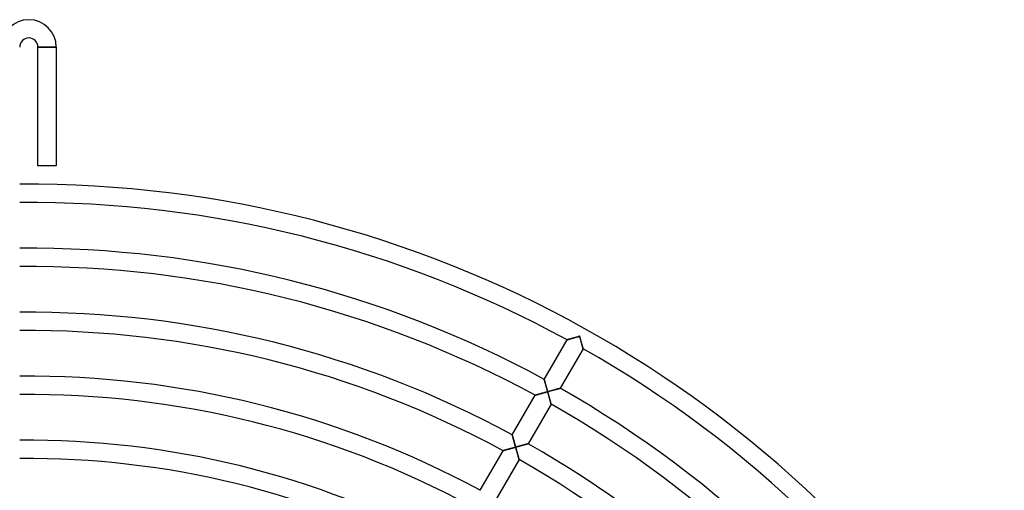
# Model space of a CAD drawing. Units: millimetres. Extents: x -250 to 250, y -286 to 286.
# Drawn here: x -2 to 213, y 183 to 286 of the extents above; entities that cross this region are included whole.
import ezdxf

# ---------------------------------------------------------------- set-up
doc = ezdxf.new("R2010")
doc.units = ezdxf.units.MM
doc.layers.add('HIDDEN', color=7, linetype='Continuous')
doc.layers.add('THICK', color=7, linetype='Continuous')

msp = doc.modelspace()

# ---------------------------------------------------------------- linework, layer by layer
at = {"layer": 'HIDDEN'}
for p, q in [((6, 280), (2, 280)), ((117.8, 215.99), (117.77, 215.98)), ((117.77, 215.98), (117.77, 215.98)), ((117.83, 216), (117.8, 215.99)), ((117.88, 216.01), (117.83, 216)), ((117.94, 216.03), (117.88, 216.01)), ((118.01, 216.05), (117.94, 216.03)), ((118.1, 216.07), (118.01, 216.05)), ((118.19, 216.1), (118.1, 216.07)), ((118.28, 216.12), (118.19, 216.1)), ((118.39, 216.15), (118.28, 216.12)), ((118.5, 216.18), (118.39, 216.15)), ((118.62, 216.22), (118.5, 216.18)), ((118.74, 216.25), (118.62, 216.22)), ((118.86, 216.29), (118.74, 216.25)), ((118.99, 216.32), (118.86, 216.29)), ((119.12, 216.36), (118.99, 216.32)), ((119.25, 216.4), (119.12, 216.36)), ((119.39, 216.43), (119.25, 216.4)), ((119.53, 216.47), (119.39, 216.43)), ((119.67, 216.51), (119.53, 216.47)), ((119.81, 216.55), (119.67, 216.51)), ((119.95, 216.59), (119.81, 216.55)), ((120.09, 216.63), (119.95, 216.59)), ((120.23, 216.67), (120.09, 216.63)), ((120.38, 216.71), (120.23, 216.67)), ((120.52, 216.75), (120.38, 216.71)), ((120.51, 216.79), (120.51, 216.78)), ((120.51, 216.78), (120.51, 216.78)), ((120.51, 216.78), (120.51, 216.77)), ((120.51, 216.77), (120.52, 216.76)), ((120.52, 216.76), (120.52, 216.75)), ((120.56, 216.6), (120.52, 216.75)), ((120.52, 216.75), (120.53, 216.75)), ((120.52, 216.75), (120.52, 216.75)), ((120.53, 216.75), (120.53, 216.75)), ((120.53, 216.75), (120.54, 216.75)), ((120.54, 216.75), (120.55, 216.75)), ((120.55, 216.75), (120.56, 216.76)), ((120.56, 216.76), (120.56, 216.76)), ((120.6, 216.46), (120.56, 216.6)), ((120.64, 216.32), (120.6, 216.46)), ((120.68, 216.18), (120.64, 216.32)), ((120.71, 216.04), (120.68, 216.18)), ((120.75, 215.9), (120.71, 216.04)), ((120.79, 215.76), (120.75, 215.9)), ((120.83, 215.63), (120.79, 215.76)), ((120.86, 215.49), (120.83, 215.63)), ((120.9, 215.36), (120.86, 215.49)), ((120.94, 215.23), (120.9, 215.36)), ((120.97, 215.11), (120.94, 215.23)), ((121, 214.98), (120.97, 215.11)), ((121.04, 214.87), (121, 214.98)), ((121.07, 214.75), (121.04, 214.87)), ((121.1, 214.64), (121.07, 214.75)), ((121.13, 214.54), (121.1, 214.64)), ((121.15, 214.44), (121.13, 214.54)), ((121.18, 214.35), (121.15, 214.44)), ((121.2, 214.27), (121.18, 214.35)), ((121.22, 214.2), (121.2, 214.27)), ((121.23, 214.15), (121.22, 214.2)), ((121.25, 214.1), (121.23, 214.15)), ((121.26, 214.06), (121.25, 214.1)), ((121.26, 214.04), (121.26, 214.06)), ((121.26, 214.04), (121.26, 214.04)), ((112.77, 207.32), (112.77, 207.31)), ((112.77, 207.31), (112.77, 207.29)), ((112.77, 207.29), (112.78, 207.26)), ((112.78, 207.26), (112.79, 207.22)), ((112.79, 207.22), (112.81, 207.16)), ((112.81, 207.16), (112.83, 207.1)), ((112.83, 207.1), (112.85, 207.02)), ((112.85, 207.02), (112.87, 206.94)), ((112.87, 206.94), (112.9, 206.85)), ((112.9, 206.85), (112.92, 206.75)), ((112.92, 206.75), (112.95, 206.65)), ((112.95, 206.65), (112.98, 206.54)), ((112.98, 206.54), (113.01, 206.43)), ((113.01, 206.43), (113.05, 206.32)), ((113.05, 206.32), (113.08, 206.2)), ((113.08, 206.2), (113.11, 206.08)), ((113.11, 206.08), (113.15, 205.95)), ((113.15, 205.95), (113.18, 205.82)), ((113.18, 205.82), (113.22, 205.69)), ((113.22, 205.69), (113.26, 205.56)), ((113.26, 205.56), (113.29, 205.43)), ((113.29, 205.43), (113.33, 205.3)), ((113.33, 205.3), (113.37, 205.16)), ((113.37, 205.16), (113.41, 205.03)), ((113.41, 205.03), (113.44, 204.89)), ((113.44, 204.89), (113.48, 204.76)), ((113.48, 204.76), (113.52, 204.62)), ((113.66, 204.66), (113.8, 204.7)), ((113.8, 204.7), (113.95, 204.74)), ((113.95, 204.74), (114.09, 204.78)), ((114.09, 204.78), (114.23, 204.82)), ((114.23, 204.82), (114.37, 204.86)), ((114.37, 204.86), (114.51, 204.89)), ((114.51, 204.89), (114.65, 204.93)), ((114.65, 204.93), (114.78, 204.97)), ((114.78, 204.97), (114.92, 205.01)), ((114.92, 205.01), (115.05, 205.04)), ((115.05, 205.04), (115.17, 205.08)), ((115.17, 205.08), (115.3, 205.11)), ((115.3, 205.11), (115.42, 205.14)), ((115.42, 205.14), (115.53, 205.18)), ((115.53, 205.18), (115.64, 205.21)), ((115.64, 205.21), (115.75, 205.23)), ((115.75, 205.23), (115.85, 205.26)), ((115.85, 205.26), (115.94, 205.29)), ((115.94, 205.29), (116.02, 205.31)), ((116.02, 205.31), (116.09, 205.33)), ((116.09, 205.33), (116.15, 205.34)), ((116.15, 205.34), (116.2, 205.36)), ((116.2, 205.36), (116.23, 205.37)), ((116.23, 205.37), (116.26, 205.37)), ((116.26, 205.37), (116.26, 205.37)), ((110.79, 203.86), (110.77, 203.85)), ((110.77, 203.85), (110.77, 203.85)), ((110.83, 203.87), (110.79, 203.86)), ((110.88, 203.88), (110.83, 203.87)), ((110.94, 203.9), (110.88, 203.88)), ((111.01, 203.92), (110.94, 203.9)), ((111.09, 203.94), (111.01, 203.92)), ((111.18, 203.97), (111.09, 203.94)), ((111.28, 204), (111.18, 203.97)), ((111.39, 204.03), (111.28, 204)), ((111.5, 204.06), (111.39, 204.03)), ((111.62, 204.09), (111.5, 204.06)), ((111.74, 204.12), (111.62, 204.09)), ((111.86, 204.16), (111.74, 204.12)), ((111.99, 204.19), (111.86, 204.16)), ((112.12, 204.23), (111.99, 204.19)), ((112.25, 204.27), (112.12, 204.23)), ((112.39, 204.31), (112.25, 204.27)), ((112.53, 204.34), (112.39, 204.31)), ((112.67, 204.38), (112.53, 204.34)), ((112.81, 204.42), (112.67, 204.38)), ((112.95, 204.46), (112.81, 204.42)), ((113.09, 204.5), (112.95, 204.46)), ((113.23, 204.54), (113.09, 204.5)), ((113.38, 204.58), (113.23, 204.54)), ((113.52, 204.62), (113.38, 204.58)), ((113.52, 204.62), (113.66, 204.66)), ((113.56, 204.48), (113.52, 204.62)), ((113.6, 204.34), (113.56, 204.48)), ((113.64, 204.2), (113.6, 204.34)), ((113.68, 204.05), (113.64, 204.2)), ((113.71, 203.92), (113.68, 204.05)), ((113.75, 203.78), (113.71, 203.92)), ((113.79, 203.64), (113.75, 203.78)), ((113.83, 203.5), (113.79, 203.64)), ((113.86, 203.37), (113.83, 203.5)), ((113.9, 203.24), (113.86, 203.37)), ((113.94, 203.11), (113.9, 203.24)), ((113.97, 202.98), (113.94, 203.11)), ((114, 202.86), (113.97, 202.98)), ((114.04, 202.74), (114, 202.86)), ((114.07, 202.63), (114.04, 202.74)), ((114.1, 202.52), (114.07, 202.63)), ((114.13, 202.41), (114.1, 202.52)), ((114.15, 202.32), (114.13, 202.41)), ((114.18, 202.23), (114.15, 202.32)), ((114.2, 202.15), (114.18, 202.23)), ((114.22, 202.08), (114.2, 202.15)), ((114.23, 202.02), (114.22, 202.08)), ((114.25, 201.97), (114.23, 202.02)), ((114.26, 201.94), (114.25, 201.97)), ((114.26, 201.92), (114.26, 201.94)), ((114.26, 201.91), (114.26, 201.92)), ((105.76, 195.19), (105.77, 195.18)), ((105.77, 195.18), (105.77, 195.16)), ((105.77, 195.16), (105.78, 195.13)), ((105.78, 195.13), (105.79, 195.08)), ((105.79, 195.08), (105.81, 195.02)), ((105.81, 195.02), (105.83, 194.95)), ((105.83, 194.95), (105.85, 194.87)), ((105.85, 194.87), (105.88, 194.79)), ((105.88, 194.79), (105.9, 194.69)), ((105.9, 194.69), (105.93, 194.59)), ((105.93, 194.59), (105.96, 194.48)), ((105.96, 194.48), (105.99, 194.37)), ((105.99, 194.37), (106.03, 194.25)), ((106.03, 194.25), (106.06, 194.13)), ((106.06, 194.13), (106.1, 194)), ((106.1, 194), (106.13, 193.87)), ((103.88, 191.75), (103.83, 191.74)), ((103.94, 191.77), (103.88, 191.75)), ((104.01, 191.79), (103.94, 191.77)), ((104.09, 191.81), (104.01, 191.79)), ((104.18, 191.84), (104.09, 191.81)), ((104.28, 191.87), (104.18, 191.84)), ((104.39, 191.9), (104.28, 191.87)), ((104.5, 191.93), (104.39, 191.9)), ((104.61, 191.96), (104.5, 191.93)), ((104.73, 192), (104.61, 191.96)), ((104.86, 192.03), (104.73, 192)), ((104.99, 192.07), (104.86, 192.03)), ((105.12, 192.1), (104.99, 192.07)), ((105.25, 192.14), (105.12, 192.1)), ((105.39, 192.18), (105.25, 192.14)), ((105.53, 192.22), (105.39, 192.18)), ((105.66, 192.26), (105.53, 192.22)), ((105.8, 192.3), (105.66, 192.26)), ((105.95, 192.34), (105.8, 192.3)), ((106.09, 192.37), (105.95, 192.34)), ((106.23, 192.41), (106.09, 192.37)), ((106.13, 193.87), (106.17, 193.74)), ((106.17, 193.74), (106.21, 193.61)), ((106.21, 193.61), (106.25, 193.47)), ((106.37, 192.45), (106.23, 192.41)), ((106.25, 193.47), (106.28, 193.34)), ((106.28, 193.34), (106.32, 193.2)), ((106.32, 193.2), (106.36, 193.06)), ((106.36, 193.06), (106.4, 192.92)), ((106.52, 192.49), (106.37, 192.45)), ((106.4, 192.92), (106.44, 192.78)), ((106.44, 192.78), (106.48, 192.64)), ((106.48, 192.64), (106.52, 192.49)), ((106.52, 192.49), (106.66, 192.53)), ((106.56, 192.35), (106.52, 192.49)), ((106.6, 192.21), (106.56, 192.35)), ((106.64, 192.07), (106.6, 192.21)), ((106.67, 191.93), (106.64, 192.07)), ((106.66, 192.53), (106.79, 192.57)), ((106.71, 191.79), (106.67, 191.93)), ((106.75, 191.65), (106.71, 191.79)), ((106.79, 192.57), (106.93, 192.61)), ((106.93, 192.61), (107.07, 192.65)), ((107.07, 192.65), (107.2, 192.68)), ((107.2, 192.68), (107.34, 192.72)), ((107.34, 192.72), (107.47, 192.76)), ((107.47, 192.76), (107.6, 192.79)), ((107.6, 192.79), (107.74, 192.83)), ((107.74, 192.83), (107.87, 192.87)), ((107.87, 192.87), (107.99, 192.9)), ((107.99, 192.9), (108.12, 192.94)), ((108.12, 192.94), (108.24, 192.97)), ((108.24, 192.97), (108.36, 193)), ((108.36, 193), (108.47, 193.03)), ((108.47, 193.03), (108.58, 193.06)), ((108.58, 193.06), (108.68, 193.09)), ((108.68, 193.09), (108.78, 193.12)), ((108.78, 193.12), (108.87, 193.14)), ((108.87, 193.14), (108.96, 193.17)), ((108.96, 193.17), (109.04, 193.19)), ((109.04, 193.19), (109.1, 193.21)), ((109.1, 193.21), (109.16, 193.22)), ((109.16, 193.22), (109.2, 193.23)), ((109.2, 193.23), (109.24, 193.24)), ((109.24, 193.24), (109.26, 193.25)), ((109.26, 193.25), (109.26, 193.25)), ((103.77, 191.72), (103.76, 191.72)), ((103.79, 191.73), (103.77, 191.72)), ((103.83, 191.74), (103.79, 191.73)), ((106.79, 191.51), (106.75, 191.65)), ((106.83, 191.38), (106.79, 191.51)), ((106.86, 191.24), (106.83, 191.38)), ((106.9, 191.11), (106.86, 191.24)), ((106.94, 190.98), (106.9, 191.11)), ((106.97, 190.86), (106.94, 190.98)), ((107, 190.73), (106.97, 190.86)), ((107.04, 190.62), (107, 190.73)), ((107.07, 190.5), (107.04, 190.62)), ((107.1, 190.39), (107.07, 190.5)), ((107.13, 190.29), (107.1, 190.39)), ((107.15, 190.19), (107.13, 190.29)), ((107.18, 190.1), (107.15, 190.19)), ((107.2, 190.02), (107.18, 190.1)), ((107.22, 189.95), (107.2, 190.02)), ((107.23, 189.9), (107.22, 189.95)), ((107.25, 189.85), (107.23, 189.9)), ((107.26, 189.81), (107.25, 189.85)), ((107.26, 189.79), (107.26, 189.81)), ((107.26, 189.79), (107.26, 189.79))]:
    msp.add_line(p, q, dxfattribs=at)
at = {"layer": 'THICK'}
for p, q in [((2, 280), (6, 280)), ((2, 254), (2, 280)), ((6, 280), (6, 254)), ((6, 254), (2, 254)), ((112.77, 207.32), (117.77, 215.98)), ((117.77, 215.98), (117.79, 215.99)), ((117.77, 215.98), (117.77, 215.98)), ((117.79, 215.99), (117.83, 216)), ((117.83, 216), (117.87, 216.01)), ((117.87, 216.01), (117.93, 216.02)), ((117.93, 216.02), (117.99, 216.04)), ((117.99, 216.04), (118.07, 216.06)), ((118.07, 216.06), (118.15, 216.09)), ((118.15, 216.09), (118.25, 216.11)), ((118.25, 216.11), (118.35, 216.14)), ((118.35, 216.14), (118.45, 216.17)), ((118.45, 216.17), (118.57, 216.2)), ((118.57, 216.2), (118.69, 216.24)), ((118.69, 216.24), (118.82, 216.27)), ((118.82, 216.27), (118.95, 216.31)), ((118.95, 216.31), (119.09, 216.35)), ((119.09, 216.35), (119.24, 216.39)), ((119.24, 216.39), (119.39, 216.43)), ((119.39, 216.43), (119.54, 216.47)), ((119.54, 216.47), (119.7, 216.52)), ((119.7, 216.52), (119.86, 216.56)), ((119.86, 216.56), (120.02, 216.61)), ((120.02, 216.61), (120.19, 216.65)), ((120.19, 216.65), (120.35, 216.7)), ((120.35, 216.7), (120.52, 216.75)), ((120.51, 216.78), (120.51, 216.79)), ((120.51, 216.79), (120.56, 216.76)), ((120.51, 216.77), (120.51, 216.78)), ((120.51, 216.78), (120.51, 216.78)), ((120.52, 216.76), (120.51, 216.77)), ((120.52, 216.75), (120.52, 216.76)), ((120.52, 216.75), (120.52, 216.75)), ((120.53, 216.75), (120.52, 216.75)), ((120.52, 216.75), (120.57, 216.58)), ((120.54, 216.75), (120.53, 216.75)), ((120.53, 216.75), (120.53, 216.75)), ((120.55, 216.75), (120.54, 216.75)), ((120.56, 216.76), (120.55, 216.75)), ((120.56, 216.76), (120.56, 216.76)), ((120.57, 216.58), (120.61, 216.42)), ((120.61, 216.42), (120.66, 216.25)), ((120.66, 216.25), (120.7, 216.09)), ((120.7, 216.09), (120.74, 215.93)), ((120.74, 215.93), (120.79, 215.78)), ((120.79, 215.78), (120.83, 215.63)), ((120.83, 215.63), (120.87, 215.48)), ((120.87, 215.48), (120.91, 215.34)), ((121.26, 214.04), (116.26, 205.37)), ((120.91, 215.34), (120.95, 215.2)), ((120.95, 215.2), (120.98, 215.06)), ((120.98, 215.06), (121.02, 214.94)), ((121.02, 214.94), (121.05, 214.82)), ((121.05, 214.82), (121.08, 214.71)), ((121.08, 214.71), (121.11, 214.6)), ((121.11, 214.6), (121.14, 214.5)), ((121.14, 214.5), (121.16, 214.41)), ((121.16, 214.41), (121.18, 214.33)), ((121.18, 214.33), (121.2, 214.26)), ((121.2, 214.26), (121.22, 214.19)), ((121.22, 214.19), (121.24, 214.14)), ((121.24, 214.14), (121.25, 214.09)), ((121.25, 214.09), (121.26, 214.06)), ((121.26, 214.06), (121.26, 214.04)), ((121.26, 214.04), (121.26, 214.04)), ((112.77, 207.31), (112.77, 207.32)), ((112.77, 207.29), (112.77, 207.31)), ((112.78, 207.25), (112.77, 207.29)), ((112.8, 207.21), (112.78, 207.25)), ((112.81, 207.15), (112.8, 207.21)), ((112.83, 207.08), (112.81, 207.15)), ((112.85, 207), (112.83, 207.08)), ((112.88, 206.91), (112.85, 207)), ((112.91, 206.82), (112.88, 206.91)), ((112.93, 206.72), (112.91, 206.82)), ((112.96, 206.61), (112.93, 206.72)), ((113, 206.49), (112.96, 206.61)), ((113.03, 206.38), (113, 206.49)), ((113.06, 206.25), (113.03, 206.38)), ((113.1, 206.13), (113.06, 206.25)), ((113.14, 206), (113.1, 206.13)), ((113.17, 205.87), (113.14, 206)), ((113.21, 205.73), (113.17, 205.87)), ((113.25, 205.6), (113.21, 205.73)), ((113.28, 205.46), (113.25, 205.6)), ((113.32, 205.32), (113.28, 205.46)), ((113.36, 205.18), (113.32, 205.32)), ((113.4, 205.04), (113.36, 205.18)), ((113.44, 204.9), (113.4, 205.04)), ((113.48, 204.76), (113.44, 204.9)), ((113.52, 204.62), (113.48, 204.76)), ((113.79, 204.7), (113.66, 204.66)), ((113.93, 204.73), (113.79, 204.7)), ((114.07, 204.77), (113.93, 204.73)), ((114.2, 204.81), (114.07, 204.77)), ((114.34, 204.85), (114.2, 204.81)), ((114.47, 204.88), (114.34, 204.85)), ((114.61, 204.92), (114.47, 204.88)), ((114.74, 204.96), (114.61, 204.92)), ((114.87, 204.99), (114.74, 204.96)), ((114.99, 205.03), (114.87, 204.99)), ((115.12, 205.06), (114.99, 205.03)), ((115.24, 205.09), (115.12, 205.06)), ((115.36, 205.13), (115.24, 205.09)), ((115.47, 205.16), (115.36, 205.13)), ((115.58, 205.19), (115.47, 205.16)), ((115.68, 205.22), (115.58, 205.19)), ((115.78, 205.24), (115.68, 205.22)), ((115.88, 205.27), (115.78, 205.24)), ((115.96, 205.29), (115.88, 205.27)), ((116.04, 205.31), (115.96, 205.29)), ((116.1, 205.33), (116.04, 205.31)), ((116.16, 205.35), (116.1, 205.33)), ((116.2, 205.36), (116.16, 205.35)), ((116.24, 205.37), (116.2, 205.36)), ((116.26, 205.37), (116.24, 205.37)), ((116.26, 205.37), (116.26, 205.37)), ((105.76, 195.19), (110.77, 203.85)), ((110.77, 203.85), (110.79, 203.86)), ((110.77, 203.85), (110.77, 203.85)), ((110.79, 203.86), (110.82, 203.87)), ((110.82, 203.87), (110.87, 203.88)), ((110.87, 203.88), (110.93, 203.9)), ((110.93, 203.9), (110.99, 203.91)), ((110.99, 203.91), (111.07, 203.94)), ((111.07, 203.94), (111.15, 203.96)), ((111.15, 203.96), (111.24, 203.99)), ((111.24, 203.99), (111.34, 204.01)), ((111.34, 204.01), (111.45, 204.04)), ((111.45, 204.04), (111.56, 204.08)), ((111.56, 204.08), (111.69, 204.11)), ((111.69, 204.11), (111.81, 204.15)), ((111.81, 204.15), (111.95, 204.18)), ((111.95, 204.18), (112.09, 204.22)), ((112.09, 204.22), (112.23, 204.26)), ((112.23, 204.26), (112.39, 204.31)), ((112.39, 204.31), (112.54, 204.35)), ((112.54, 204.35), (112.7, 204.39)), ((112.7, 204.39), (112.86, 204.44)), ((112.86, 204.44), (113.02, 204.48)), ((113.02, 204.48), (113.18, 204.53)), ((113.18, 204.53), (113.35, 204.57)), ((113.35, 204.57), (113.52, 204.62)), ((113.66, 204.66), (113.52, 204.62)), ((113.52, 204.62), (113.56, 204.46)), ((113.56, 204.46), (113.61, 204.29)), ((113.61, 204.29), (113.65, 204.13)), ((113.65, 204.13), (113.7, 203.97)), ((113.7, 203.97), (113.74, 203.81)), ((113.74, 203.81), (113.79, 203.65)), ((113.79, 203.65), (113.83, 203.5)), ((113.83, 203.5), (113.87, 203.35)), ((113.87, 203.35), (113.91, 203.21)), ((113.91, 203.21), (113.95, 203.07)), ((113.95, 203.07), (113.98, 202.94)), ((113.98, 202.94), (114.02, 202.81)), ((114.02, 202.81), (114.05, 202.69)), ((114.05, 202.69), (114.08, 202.58)), ((114.08, 202.58), (114.11, 202.48)), ((114.26, 201.91), (109.26, 193.25)), ((114.11, 202.48), (114.14, 202.38)), ((114.14, 202.38), (114.16, 202.29)), ((114.16, 202.29), (114.18, 202.21)), ((114.18, 202.21), (114.2, 202.13)), ((114.2, 202.13), (114.22, 202.07)), ((114.22, 202.07), (114.24, 202.01)), ((114.24, 202.01), (114.25, 201.97)), ((114.25, 201.97), (114.26, 201.94)), ((114.26, 201.94), (114.26, 201.92)), ((114.26, 201.92), (114.26, 201.91)), ((105.77, 195.18), (105.76, 195.19)), ((105.77, 195.16), (105.77, 195.18)), ((105.78, 195.13), (105.77, 195.16)), ((105.79, 195.09), (105.78, 195.13)), ((105.81, 195.03), (105.79, 195.09)), ((105.83, 194.97), (105.81, 195.03)), ((105.85, 194.89), (105.83, 194.97)), ((105.87, 194.81), (105.85, 194.89)), ((105.89, 194.72), (105.87, 194.81)), ((105.92, 194.63), (105.89, 194.72)), ((105.95, 194.52), (105.92, 194.63)), ((105.98, 194.42), (105.95, 194.52)), ((106.01, 194.31), (105.98, 194.42)), ((106.04, 194.19), (106.01, 194.31)), ((106.08, 194.07), (106.04, 194.19)), ((106.11, 193.95), (106.08, 194.07)), ((106.15, 193.82), (106.11, 193.95)), ((103.82, 191.74), (103.87, 191.75)), ((103.87, 191.75), (103.92, 191.77)), ((103.92, 191.77), (103.99, 191.79)), ((103.99, 191.79), (104.07, 191.81)), ((104.07, 191.81), (104.15, 191.83)), ((104.15, 191.83), (104.24, 191.86)), ((104.24, 191.86), (104.34, 191.89)), ((104.34, 191.89), (104.45, 191.92)), ((104.45, 191.92), (104.56, 191.95)), ((104.56, 191.95), (104.68, 191.98)), ((104.68, 191.98), (104.81, 192.02)), ((104.81, 192.02), (104.95, 192.06)), ((104.95, 192.06), (105.09, 192.09)), ((105.09, 192.09), (105.23, 192.14)), ((105.23, 192.14), (105.38, 192.18)), ((105.38, 192.18), (105.54, 192.22)), ((105.54, 192.22), (105.7, 192.27)), ((105.7, 192.27), (105.86, 192.31)), ((105.86, 192.31), (106.02, 192.36)), ((106.02, 192.36), (106.18, 192.4)), ((106.18, 193.7), (106.15, 193.82)), ((106.22, 193.57), (106.18, 193.7)), ((106.18, 192.4), (106.35, 192.45)), ((106.26, 193.44), (106.22, 193.57)), ((106.29, 193.3), (106.26, 193.44)), ((106.33, 193.17), (106.29, 193.3)), ((106.37, 193.04), (106.33, 193.17)), ((106.35, 192.45), (106.52, 192.49)), ((106.4, 192.9), (106.37, 193.04)), ((106.44, 192.77), (106.4, 192.9)), ((106.48, 192.63), (106.44, 192.77)), ((106.52, 192.49), (106.48, 192.63)), ((106.66, 192.53), (106.52, 192.49)), ((106.52, 192.49), (106.56, 192.33)), ((106.56, 192.33), (106.61, 192.16)), ((106.61, 192.16), (106.65, 192)), ((106.65, 192), (106.7, 191.84)), ((106.8, 192.57), (106.66, 192.53)), ((106.7, 191.84), (106.74, 191.68)), ((106.95, 192.61), (106.8, 192.57)), ((107.09, 192.65), (106.95, 192.61)), ((107.23, 192.69), (107.09, 192.65)), ((107.37, 192.73), (107.23, 192.69)), ((107.51, 192.77), (107.37, 192.73)), ((107.65, 192.81), (107.51, 192.77)), ((107.78, 192.84), (107.65, 192.81)), ((107.91, 192.88), (107.78, 192.84)), ((108.04, 192.92), (107.91, 192.88)), ((108.17, 192.95), (108.04, 192.92)), ((108.3, 192.99), (108.17, 192.95)), ((108.42, 193.02), (108.3, 192.99)), ((108.53, 193.05), (108.42, 193.02)), ((108.64, 193.08), (108.53, 193.05)), ((108.75, 193.11), (108.64, 193.08)), ((108.85, 193.14), (108.75, 193.11)), ((108.94, 193.16), (108.85, 193.14)), ((109.02, 193.18), (108.94, 193.16)), ((109.09, 193.2), (109.02, 193.18)), ((109.15, 193.22), (109.09, 193.2)), ((109.2, 193.23), (109.15, 193.22)), ((109.23, 193.24), (109.2, 193.23)), ((109.26, 193.25), (109.23, 193.24)), ((109.26, 193.25), (109.26, 193.25)), ((98.76, 183.06), (103.76, 191.72)), ((107.26, 189.79), (102.26, 181.12)), ((103.76, 191.72), (103.77, 191.72)), ((103.77, 191.72), (103.79, 191.73)), ((103.79, 191.73), (103.82, 191.74)), ((106.74, 191.68), (106.79, 191.53)), ((106.79, 191.53), (106.83, 191.38)), ((106.83, 191.38), (106.87, 191.23)), ((106.87, 191.23), (106.91, 191.08)), ((106.91, 191.08), (106.95, 190.95)), ((106.95, 190.95), (106.98, 190.81)), ((106.98, 190.81), (107.02, 190.69)), ((107.02, 190.69), (107.05, 190.57)), ((107.05, 190.57), (107.08, 190.46)), ((107.08, 190.46), (107.11, 190.35)), ((107.11, 190.35), (107.14, 190.25)), ((107.14, 190.25), (107.16, 190.16)), ((107.16, 190.16), (107.18, 190.08)), ((107.18, 190.08), (107.2, 190.01)), ((107.2, 190.01), (107.22, 189.94)), ((107.22, 189.94), (107.24, 189.89)), ((107.24, 189.89), (107.25, 189.84)), ((107.25, 189.84), (107.26, 189.81)), ((107.26, 189.81), (107.26, 189.79)), ((107.26, 189.79), (107.26, 189.79))]:
    msp.add_line(p, q, dxfattribs=at)
for centre, radius, start, end in [((0, 280), 6, 0, 180), ((0, 280), 2, 0, 180), ((0, 0), 250, 31.3752, 90.4583), ((0, 0), 246, 61.3976, 90.4658), ((0, 0), 236, 61.4568, 90.4856), ((0, 0), 232, 61.482, 90.4939), ((0, 0), 222, 61.5487, 90.5162), ((0, 0), 218, 61.5771, 90.5257), ((0, 0), 246, 31.3976, 60.4658), ((0, 0), 208, 61.653, 90.5509), ((0, 0), 236, 31.4568, 60.4856), ((0, 0), 204, 61.6854, 90.5617), ((0, 0), 232, 31.482, 60.4939), ((0, 0), 194, 61.7723, 90.5907), ((0, 0), 222, 31.5487, 60.5162), ((0, 0), 190, 61.8097, 90.6031), ((0, 0), 218, 31.5771, 60.5257)]:
    msp.add_arc(centre, radius, start, end, dxfattribs=at)

doc.saveas('drawing.dxf')
